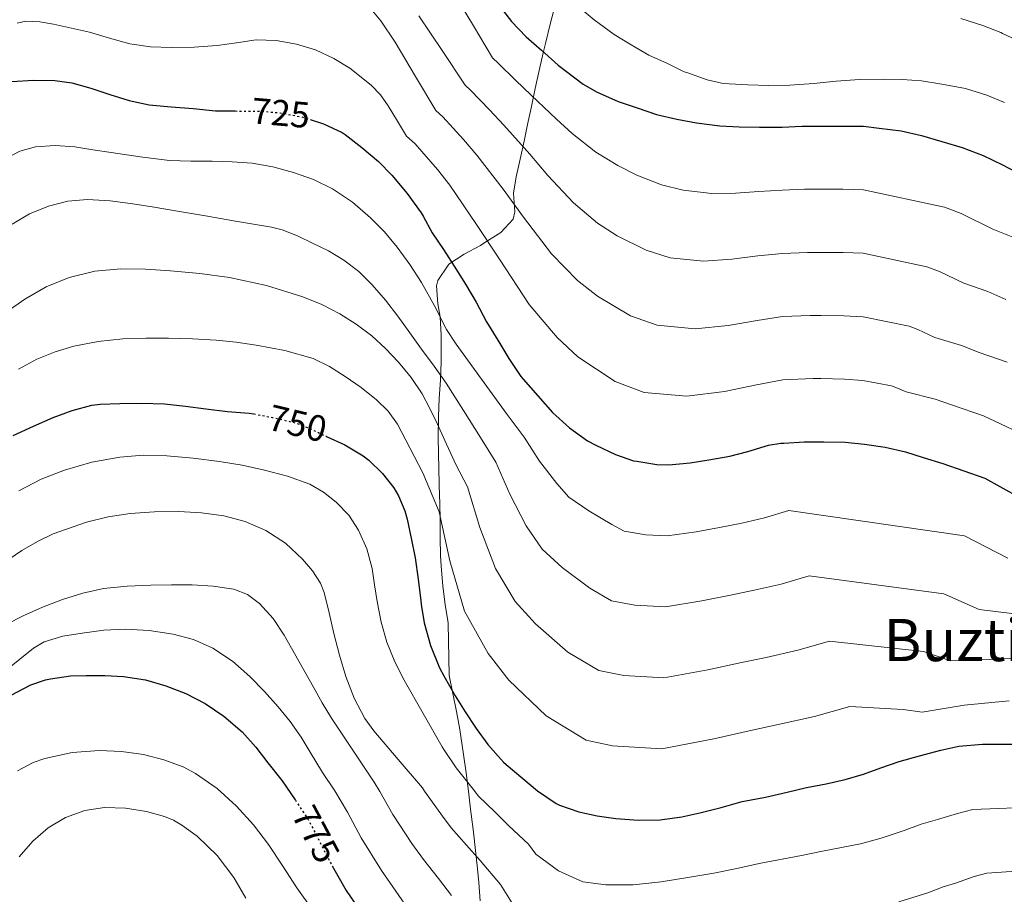
# Model space of a CAD drawing. Units: metres. Extents: x 566337 to 569776, y 4747259 to 4749606.
# Drawn here: x 569004 to 569272, y 4747619 to 4747857 of the extents above; entities that cross this region are included whole.
import ezdxf
from ezdxf.enums import TextEntityAlignment as Align

# ---------------------------------------------------------------- set-up
doc = ezdxf.new("R2010")
doc.units = ezdxf.units.M
doc.header["$MEASUREMENT"] = 0
doc.linetypes.add('DGN Style 5', pattern=[1.217945, 0.521977, -0.695969])
for name, color, linetype, lineweight in [('Cota de curva de nivel directora', 7, 'Continuous', 0), ('Curva de nivel directora', 30, 'Continuous', 30), ('Curva de nivel directora no vista', 30, 'DGN Style 5', 30), ('Curva de nivel intermedia', 30, 'Continuous', 0), ('Límite de municipio', 7, 'Continuous', 0), ('Texto de Área (paraje) menor', 7, 'Continuous', 0)]:
    doc.layers.add(name, color=color, linetype=linetype, lineweight=lineweight)
doc.styles.add('Style-Arial', font='arial.ttf')

msp = doc.modelspace()

# ---------------------------------------------------------------- linework, layer by layer
at = {"layer": 'Curva de nivel directora', "color": 30, "linetype": 'Continuous', "lineweight": 30, "flags": 128}
for points, elevation in [([(569133.88, 4747861.82), (569137.6, 4747856.97), (569141.6, 4747852.81), (569145.79, 4747849.15), (569150.3, 4747845.07), (569157.08, 4747839.92), (569160.7, 4747837.82), (569166.65, 4747835.21), (569172.06, 4747833.31), (569177.13, 4747831.66), (569182.68, 4747830.35), (569187.96, 4747829.32), (569194.39, 4747828.54), (569199.63, 4747828.25), (569205.16, 4747828.19), (569211.32, 4747828.2), (569216.7, 4747828.44), (569222.14, 4747828.43), (569227.71, 4747828.47), (569233.55, 4747828.46), (569237.82, 4747827.9), (569243.8, 4747827.13), (569249.32, 4747825.87), (569254.89, 4747824.27), (569260.41, 4747822.63), (569266.12, 4747820.49), (569271.45, 4747817.95), (569276.62, 4747815.19)], 700), ([(569001.26, 4747840.61), (569007.34, 4747841.01), (569013.08, 4747840.93), (569017.69, 4747840.24), (569022.91, 4747838.83), (569028.11, 4747837.07), (569033.36, 4747835.42), (569038.81, 4747834.29), (569044.76, 4747833.69), (569050.8, 4747833.23), (569056.88, 4747832.67), (569062.24, 4747832.59)], 725), ([(569082.7, 4747830.23), (569086.33, 4747829.07), (569091.42, 4747826.68), (569092.22, 4747826.16), (569096.76, 4747822.65), (569101.31, 4747818.78), (569104.99, 4747815.08), (569109.13, 4747810.12), (569112.97, 4747804.8), (569113.47, 4747803.93), (569115.95, 4747799.4), (569119.02, 4747794.84), (569121.99, 4747790.25), (569125, 4747785.39), (569127.9, 4747780.46), (569130.79, 4747775.12), (569133.82, 4747770.08), (569136.81, 4747765.15), (569140.09, 4747760.25), (569140.73, 4747759.52), (569148.71, 4747750.43), (569153.4, 4747746.2), (569158.3, 4747742.67), (569160.58, 4747741.48), (569165.96, 4747738.94), (569170.86, 4747737.26), (569171.74, 4747737.1), (569177.22, 4747736.24), (569180.49, 4747736.16), (569186.28, 4747736.65), (569191.34, 4747737.47), (569197.1, 4747738.51), (569201.99, 4747739.74), (569207.66, 4747741.5), (569210.95, 4747742.08), (569211.82, 4747742.08), (569217.32, 4747742.41), (569222.68, 4747742.44), (569228.54, 4747742.28), (569233.78, 4747741.76), (569239.4, 4747740.97), (569244.97, 4747739.71), (569249.83, 4747738.15), (569255.18, 4747736.52), (569266.57, 4747732.51), (569280.66, 4747724.65)], 725), ([(569001.71, 4747744.09), (569007.32, 4747746.7), (569012.63, 4747749.05), (569017.79, 4747750.99), (569023.16, 4747752.41), (569025.43, 4747752.72), (569030.84, 4747752.89), (569036.75, 4747752.91), (569042.97, 4747752.73), (569048.75, 4747752.09), (569054.23, 4747751.39), (569060.2, 4747750.72), (569066.04, 4747750.24), (569067.31, 4747750)], 750), ([(569087.01, 4747743.95), (569087.35, 4747743.79), (569092.15, 4747741.6), (569097.11, 4747738.61), (569098.68, 4747737.37), (569102.39, 4747733.79), (569105.48, 4747729.87), (569106.74, 4747727.69), (569108.47, 4747723.58), (569109.1, 4747721.29), (569110.34, 4747715.73), (569111.35, 4747710.75), (569112.12, 4747705.01), (569112.86, 4747699.09), (569112.98, 4747698.05), (569113.78, 4747693.07), (569115.54, 4747686.93), (569117.94, 4747680.83), (569119.16, 4747678.59), (569122.26, 4747673.21), (569124.92, 4747668.85), (569127.9, 4747664.29), (569131.09, 4747659.95), (569135.4, 4747655.1), (569136.15, 4747654.45), (569140.69, 4747650.61), (569144.69, 4747647.33), (569149.77, 4747643.85), (569150.69, 4747643.41), (569155.97, 4747641.58), (569160.9, 4747640.51), (569165.97, 4747639.76), (569172.17, 4747639.26), (569178.09, 4747639.37), (569184.01, 4747640.16), (569188.92, 4747641.29), (569194.69, 4747642.78), (569200.49, 4747644.36), (569206.85, 4747645.56), (569212.71, 4747646.89), (569217.96, 4747648.22), (569223.37, 4747649.18), (569228.53, 4747650.4), (569233.56, 4747651.79), (569238.25, 4747653.55), (569243.27, 4747655.31), (569248.76, 4747656.86), (569254.57, 4747658.4), (569259.51, 4747659.48), (569265.94, 4747660), (569271.81, 4747660.04), (569276.84, 4747660.03)], 750), ([(569001.22, 4747673.39), (569006.58, 4747676.19), (569010.54, 4747677.58), (569011.91, 4747677.85), (569017.35, 4747678.65), (569021.64, 4747678.73), (569026.74, 4747678.7), (569031.77, 4747678.41), (569037.78, 4747677.52), (569043.32, 4747675.89), (569048.78, 4747673.79), (569054.06, 4747671.13), (569059.14, 4747667.66), (569064.12, 4747663.36), (569067.88, 4747659.21), (569071.11, 4747654.91), (569075.02, 4747650.01), (569078.64, 4747644.79)], 775), ([(569088.72, 4747626.83), (569089.88, 4747624.72), (569092.49, 4747620.08), (569095.89, 4747615.25)], 775)]:
    msp.add_lwpolyline(points, dxfattribs=dict(at, elevation=elevation))
at = {"layer": 'Curva de nivel directora no vista', "color": 30, "linetype": 'DGN Style 5', "lineweight": 30, "flags": 128}
for points, elevation in [([(569062.24, 4747832.59), (569063.16, 4747832.57), (569069.34, 4747832.52), (569074.48, 4747832.08), (569080.46, 4747830.96), (569082.7, 4747830.23)], 725), ([(569067.31, 4747750), (569072.47, 4747749.05), (569078.59, 4747747.6), (569082.65, 4747746.03), (569087.01, 4747743.95)], 750), ([(569078.64, 4747644.79), (569078.66, 4747644.75), (569082.15, 4747639.44), (569084.68, 4747634.72), (569087.37, 4747629.29), (569088.72, 4747626.83)], 775)]:
    msp.add_lwpolyline(points, dxfattribs=dict(at, elevation=elevation))
at = {"layer": 'Curva de nivel intermedia', "color": 30, "linetype": 'Continuous', "lineweight": 0, "flags": 128}
for points, elevation in [([(569122.01, 4747864.41), (569127.22, 4747855.75), (569132.42, 4747847.09), (569134.02, 4747845.52), (569138.69, 4747841.02), (569142.9, 4747836.89), (569149.82, 4747830.36), (569154.09, 4747826.42), (569160.58, 4747821.36), (569166.56, 4747817.68), (569171.76, 4747815.13), (569178.46, 4747812.48), (569184.4, 4747810.96), (569192.15, 4747810.11), (569198.63, 4747810.21), (569204.96, 4747810.63), (569211.37, 4747810.98), (569217.47, 4747811.24), (569222.09, 4747811.23), (569227.85, 4747811.24), (569233.5, 4747811.13), (569255.6, 4747806.39), (569260.18, 4747804.67), (569268.74, 4747800.41), (569274.64, 4747797.98)], 705), ([(569272.66, 4747764.08), (569265.04, 4747766.8), (569260.23, 4747768.71), (569253, 4747770.84), (569248.31, 4747773.03), (569246, 4747773.89), (569233.4, 4747776.46), (569228.15, 4747776.76), (569221.98, 4747776.83), (569219, 4747776.84), (569211.45, 4747776.53), (569204.55, 4747775.52), (569196.65, 4747774.14), (569187.65, 4747773.25), (569177.28, 4747774.23), (569170.02, 4747776.75), (569161.02, 4747782.07), (569155.55, 4747786.42), (569148.45, 4747793.67), (569140.88, 4747803.63), (569135.3, 4747811.24), (569128.11, 4747820.54), (569124.48, 4747824.78), (569118.86, 4747830.95), (569116.93, 4747832.71), (569111.41, 4747842.02), (569105.88, 4747851.32), (569101.98, 4747857.17), (569097.43, 4747862.61)], 715), ([(569271.96, 4747834.94), (569267.18, 4747836.89), (569261.31, 4747838.7), (569254.86, 4747839.93), (569249.31, 4747840.78), (569244.07, 4747841.21), (569238.97, 4747841.26), (569232.39, 4747841.15), (569226.06, 4747840.73), (569220.01, 4747840.07), (569213.47, 4747839.58), (569207.74, 4747839.55), (569201.99, 4747839.72), (569196.91, 4747840.01), (569195.31, 4747840.09), (569190.89, 4747841.04), (569185.39, 4747843.05), (569184.63, 4747843.29), (569180.09, 4747845.5), (569174.97, 4747847.8), (569170.15, 4747850.6), (569165.56, 4747853.47), (569160.12, 4747857.42), (569155.72, 4747861.05)], 695), ([(569112.3, 4747858.51), (569118.63, 4747849.07), (569124.96, 4747839.63), (569126.44, 4747838.24), (569131.58, 4747832.9), (569135.51, 4747828.71), (569142.56, 4747820.8), (569147.49, 4747815.03), (569154.51, 4747807.52), (569161.05, 4747802.05), (569166.39, 4747798.6), (569174.24, 4747794.62), (569180.84, 4747792.59), (569189.9, 4747791.68), (569197.64, 4747792.18), (569204.76, 4747793.08), (569211.41, 4747793.75), (569218.23, 4747794.04), (569222.04, 4747794.03), (569228, 4747794), (569233.45, 4747793.8), (569250.8, 4747790.14), (569254.24, 4747788.85), (569260.87, 4747785.62), (569267.44, 4747783.35), (569272.34, 4747781.21)], 710), ([(569280.53, 4747742.76), (569266.26, 4747749.47), (569257.74, 4747752.38), (569253.02, 4747754.07), (569245.12, 4747756.06), (569242.37, 4747757.21), (569241.19, 4747757.64), (569233.35, 4747759.13), (569228.3, 4747759.52), (569221.93, 4747759.64), (569219.77, 4747759.63), (569211.5, 4747759.3), (569204.35, 4747757.96), (569195.65, 4747756.1), (569185.41, 4747754.82), (569173.71, 4747755.87), (569165.79, 4747758.88), (569155.65, 4747765.55), (569150.05, 4747770.8), (569142.38, 4747779.82), (569134.28, 4747792.24), (569128.04, 4747801.68), (569120.72, 4747812.36), (569117.38, 4747816.65), (569111.28, 4747823.66), (569108.99, 4747825.7), (569106.49, 4747829.85), (569104, 4747834), (569101.87, 4747836.98), (569099.36, 4747839.65), (569093.47, 4747844.24), (569089.13, 4747846.91), (569084.18, 4747849.24), (569078.97, 4747850.76), (569073.46, 4747851.77), (569067.95, 4747851.96), (569062.64, 4747851.2), (569057.31, 4747850.41), (569051.1, 4747850.01), (569044.88, 4747849.87), (569039.21, 4747850.07), (569033.56, 4747850.88), (569028.04, 4747852.41), (569022.57, 4747854.03), (569017.66, 4747855.19), (569012.72, 4747856.21), (569008.99, 4747856.87), (569005.23, 4747857.04), (569002.83, 4747856.56)], 720), ([(569276.49, 4747851.32), (569271.45, 4747853.69), (569270.97, 4747853.96), (569266.04, 4747855.87), (569260.07, 4747857.75)], 690), ([(568999.53, 4747819.58), (569003.57, 4747821.59), (569007.82, 4747822.81), (569013.2, 4747823.2), (569018.57, 4747822.8), (569023.49, 4747822.04), (569028.41, 4747821.29), (569036.37, 4747820.1), (569044.36, 4747819.07), (569050.17, 4747818.87), (569055.98, 4747818.88), (569061.41, 4747818.68), (569066.84, 4747818.35), (569072.55, 4747817.39)], 730), ([(569072.55, 4747817.39), (569078.17, 4747815.8), (569083.58, 4747813.9), (569088.75, 4747811.37), (569094.2, 4747807.73), (569099.15, 4747803.45), (569102.95, 4747799.6), (569106.43, 4747795.48), (569109.88, 4747790.73), (569113.08, 4747785.82), (569116.55, 4747779.47), (569119.9, 4747773.07), (569122.49, 4747769.02), (569129.44, 4747759.46), (569136.38, 4747749.9), (569141, 4747743.65), (569145.25, 4747737.15), (569149.92, 4747731.07), (569153.24, 4747727.3), (569158.68, 4747723.56), (569164.89, 4747719.87), (569168.28, 4747718.1), (569174.2, 4747717.05), (569180.01, 4747716.8), (569187.89, 4747717.86), (569194.31, 4747719.06), (569200.4, 4747720.23), (569206.53, 4747721.69), (569213.19, 4747723.69), (569261.01, 4747716.75), (569272.87, 4747710.67)], 730), ([(569001.42, 4747801.76), (569006.21, 4747804.53), (569011.36, 4747806.61), (569016.66, 4747808.01), (569022.01, 4747808.45), (569028.2, 4747808.06), (569034.36, 4747807.29), (569040.16, 4747806.36), (569045.95, 4747805.39), (569054.16, 4747803.97), (569062.38, 4747802.54), (569067.28, 4747801.75), (569072.19, 4747800.94), (569075.06, 4747800.2), (569079.21, 4747798.53), (569083.29, 4747796.6), (569087.68, 4747794.45), (569091.88, 4747791.95), (569095.97, 4747788.84), (569099.61, 4747785.24), (569103.24, 4747781.01), (569106.63, 4747776.62), (569109.83, 4747772.13), (569113.03, 4747767.64), (569116.45, 4747763.06), (569119.74, 4747758.38), (569124.45, 4747750.97), (569129.15, 4747743.57), (569133.29, 4747736.88), (569137.09, 4747728.1)], 735), ([(569000.12, 4747777.94), (569004.94, 4747781.31), (569010.77, 4747784.66), (569017, 4747787.2), (569023.99, 4747788.9), (569031.05, 4747789.53), (569037.82, 4747789.44), (569044.59, 4747789.04), (569052.65, 4747788.26), (569060.68, 4747787.17), (569070.8, 4747784.99), (569080.73, 4747781.92), (569085.85, 4747779.83), (569090.76, 4747777.28), (569095.27, 4747774.47), (569099.51, 4747771.26), (569103.27, 4747767.83), (569106.75, 4747764.11), (569110.2, 4747759.97), (569113.19, 4747755.52), (569115.32, 4747751.52), (569117.29, 4747747.45), (569119.9, 4747741.76), (569122.52, 4747736.07), (569125.58, 4747730.11), (569128.93, 4747719.05), (569133.17, 4747707.88), (569138.56, 4747698.93), (569144.12, 4747692.79), (569152.96, 4747685.1), (569161.37, 4747680.1), (569168.16, 4747678.69), (569179.06, 4747678.09), (569191.11, 4747680.27), (569200.25, 4747682.25), (569207, 4747683.67), (569215.62, 4747685.59)], 740), ([(569003.18, 4747762.25), (569008.22, 4747764.97), (569013.15, 4747766.98), (569018.25, 4747768.45), (569024.89, 4747769.79), (569031.59, 4747770.49), (569037.86, 4747770.65), (569044.12, 4747770.62), (569050.59, 4747770.47), (569057.05, 4747770.16), (569062.51, 4747769.56), (569067.95, 4747768.72), (569075.8, 4747767.29), (569083.51, 4747765.1), (569088, 4747762.93), (569092.22, 4747760.24), (569096.62, 4747757.18), (569100.79, 4747753.82), (569103.97, 4747750.76), (569106.49, 4747747.23), (569109.94, 4747740.59), (569113.39, 4747733.96), (569117.87, 4747723.33), (569120.78, 4747710), (569124.8, 4747696.29), (569131.22, 4747684.74), (569136.84, 4747677.41), (569146.99, 4747667.72), (569157.92, 4747661.1), (569165.14, 4747659.51), (569178.59, 4747658.73), (569192.72, 4747661.48), (569203.22, 4747663.84), (569210.3, 4747665.39), (569220.16, 4747667.54), (569229.79, 4747670.26), (569244.35, 4747669.49), (569249.5, 4747668.74), (569260.92, 4747670.68), (569273.22, 4747671.79)], 745), ([(569003.26, 4747729.02), (569009.35, 4747732.19), (569015.74, 4747734.69), (569023.19, 4747736.89), (569030.78, 4747738.27), (569037.2, 4747738.73), (569043.61, 4747738.61), (569050.79, 4747737.99), (569057.96, 4747737.09), (569064.13, 4747736.01), (569070.27, 4747734.73), (569076.49, 4747733.08), (569082.59, 4747730.86), (569086.37, 4747728.72), (569089.78, 4747725.92), (569093.19, 4747722.4), (569095.91, 4747718.37), (569098.16, 4747713.25), (569099.61, 4747707.93), (569100.26, 4747703.4), (569100.92, 4747698.88), (569102.07, 4747693.29), (569103.62, 4747687.79), (569105.75, 4747682.48), (569108.34, 4747677.41), (569113.51, 4747668.36), (569118.67, 4747659.32), (569119.14, 4747658.57), (569122.48, 4747653.59), (569127.08, 4747647.72), (569128.62, 4747645.82), (569133.02, 4747641.52), (569136.88, 4747637.79), (569142.19, 4747632.78), (569144.23, 4747630.02), (569150.4, 4747625.46), (569156.98, 4747622.5), (569163.29, 4747621.63)], 755), ([(569137.09, 4747728.1), (569141.55, 4747719.48), (569145.9, 4747713.11), (569151.4, 4747708.17), (569158.92, 4747702.49), (569164.83, 4747699.1), (569171.18, 4747697.87), (569179.54, 4747697.44), (569189.5, 4747699.07), (569197.28, 4747700.66), (569203.7, 4747701.95), (569211.08, 4747703.64), (569218.72, 4747705.88), (569255.46, 4747701), (569265.08, 4747696.7), (569274.65, 4747695.53)], 735), ([(568998.96, 4747709.22), (569004.11, 4747712.81), (569008.34, 4747715.22), (569012.68, 4747717.29), (569021.75, 4747720.53), (569027.65, 4747721.99), (569033.63, 4747722.91), (569040.27, 4747723.36), (569046.91, 4747723.41), (569053.04, 4747723.04), (569059.16, 4747722.21), (569064.99, 4747720.67), (569070.58, 4747718.22), (569075.93, 4747714.79), (569080.62, 4747710.43), (569083.33, 4747707.27), (569085.49, 4747703.87), (569086.47, 4747701.37), (569087.83, 4747695.76), (569089.13, 4747690.16), (569090.72, 4747684.3), (569092.46, 4747678.48), (569094.67, 4747672.57), (569097.62, 4747667), (569100.09, 4747663.65), (569106.72, 4747655.85), (569113.35, 4747648.06), (569113.86, 4747647.23), (569118.77, 4747640.34), (569121.1, 4747637.19), (569125.34, 4747632.44), (569129.06, 4747628.26), (569134.61, 4747621.72), (569137.77, 4747616.64)], 760), ([(569000.04, 4747692.7), (569004.44, 4747695.02), (569009.75, 4747697.38), (569015.19, 4747699.42), (569020.72, 4747701.18), (569026.38, 4747702.4), (569032.79, 4747703.05), (569039.22, 4747703.36), (569044.9, 4747703.45), (569050.57, 4747703.42), (569056.24, 4747703.1), (569061.88, 4747702.22), (569065.62, 4747700.79), (569068.87, 4747698.32), (569072.61, 4747694.23), (569075.64, 4747689.76), (569079.59, 4747682.62), (569083.56, 4747675.5), (569085.99, 4747671.26), (569088.54, 4747667.09), (569094.34, 4747658.35), (569100.15, 4747649.61), (569101.64, 4747647.15), (569105.24, 4747640.87), (569110.45, 4747632.95), (569113.57, 4747628.56), (569117.67, 4747623.35), (569121.24, 4747618.72)], 765), ([(568996.48, 4747677.58), (569007.27, 4747686.19), (569010.23, 4747687.94), (569015.28, 4747689.41), (569020.55, 4747690.27), (569026.42, 4747691.04), (569032.3, 4747691.33), (569038.83, 4747690.97), (569045.37, 4747689.97), (569050.91, 4747688.52), (569056.17, 4747686.17), (569061.5, 4747682.62), (569066.26, 4747678.45), (569070.23, 4747674.4), (569073.98, 4747670.17), (569077.26, 4747666.17), (569080.23, 4747661.95), (569082.99, 4747657.37), (569085.75, 4747652.78), (569086.08, 4747652.32), (569089.43, 4747647.26), (569092.89, 4747641.44), (569096.62, 4747634.5), (569102.14, 4747625.57), (569106.05, 4747619.94), (569109.99, 4747614.27)], 770), ([(569215.62, 4747685.59), (569224.26, 4747688.07), (569249.91, 4747685.25), (569257.29, 4747682.72), (569267.79, 4747683.11), (569277.95, 4747683.56)], 740), ([(569002.91, 4747652.76), (569007.22, 4747655.01), (569010.33, 4747656.13), (569017.8, 4747657.76), (569025.3, 4747658.3), (569031.3, 4747658.05), (569037.29, 4747657.17), (569042.78, 4747655.77), (569048.05, 4747653.79), (569051.45, 4747652.01), (569057.36, 4747647.92), (569062.58, 4747643.07), (569067.22, 4747638.04), (569071.38, 4747632.67), (569075.22, 4747626.78), (569079.05, 4747620.89), (569083.4, 4747614.77), (569087.48, 4747608.48)], 780), ([(569003.35, 4747629.27), (569007.14, 4747633.55), (569011.26, 4747637.19), (569016.04, 4747640.06), (569021.29, 4747641.95), (569026.65, 4747642.7), (569032.34, 4747642.54), (569038.04, 4747641.61), (569043.03, 4747640.26), (569045.42, 4747639.28), (569047.74, 4747637.97), (569051.93, 4747634.89), (569057.37, 4747629.66), (569061.86, 4747623.65), (569065.18, 4747618.05)], 785), ([(569163.29, 4747621.63), (569170.76, 4747621.71), (569178.4, 4747622.51), (569186.18, 4747623.75), (569192.71, 4747624.89), (569198.98, 4747626.14), (569205.09, 4747627.52), (569216.61, 4747629.68), (569222.35, 4747630.85), (569232.67, 4747632.8), (569238.38, 4747634.39), (569244.64, 4747636.51), (569249.26, 4747638.21), (569253.68, 4747639.47), (569259.13, 4747641.15), (569263.32, 4747642.17), (569281.75, 4747642.91)], 755), ([(569243.2, 4747616.99), (569251.04, 4747619.46), (569255.25, 4747621.12), (569258.59, 4747622.08), (569263.68, 4747623.91), (569267.13, 4747624.85), (569281.64, 4747625.82), (569286.29, 4747626.87)], 760)]:
    msp.add_lwpolyline(points, dxfattribs=dict(at, elevation=elevation))
at = {"layer": 'Límite de municipio', "color": 7, "linetype": 'Continuous', "lineweight": 0}
for points in [[(569118.02, 4747725.54, 744.49), (569117.87, 4747730.54, 743.56), (569117.75, 4747735.53, 742.48), (569117.69, 4747738.87, 741.75), (569117.61, 4747743.87, 740.63), (569117.64, 4747748.87, 739.42), (569117.64, 4747749.27, 739.3), (569117.87, 4747754.26, 737.55), (569118.18, 4747759.26, 735.55), (569118.37, 4747764.25, 733.65), (569118.4, 4747766.44, 732.87), (569118.37, 4747771.45, 731.24), (569118.15, 4747776.44, 729.99), (569117.51, 4747779.99, 729.47), (569117.11, 4747784.93, 728.48), (569117.53, 4747786.38, 727.94), (569120.31, 4747790.58, 725.62), (569120.53, 4747790.8, 725.47), (569124.69, 4747793.52, 723.22), (569129.11, 4747795.95, 721), (569130.31, 4747796.75, 720.36), (569134.69, 4747799.47, 718.17), (569138, 4747803.1, 716.15), (569138.44, 4747805.12, 715.47), (569138.12, 4747810.22, 714.31), (569138.82, 4747814.61, 712.93), (569139.92, 4747819.49, 711.25), (569141.04, 4747824.37, 709.47), (569141.98, 4747828.92, 707.89), (569142.99, 4747833.82, 705.98), (569144.01, 4747838.71, 704.06), (569145.07, 4747843.6, 702.13), (569146.19, 4747848.47, 700.11), (569146.9, 4747851.37, 699.22), (569148.11, 4747856.22, 697.79), (569149.37, 4747861.06, 696.31)], [(569129.07, 4747617.33, 762.8), (569128.7, 4747622.31, 761.7), (569128.34, 4747626.05, 760.82), (569127.79, 4747631.02, 759.64), (569127.19, 4747635.98, 758.41), (569126.58, 4747640.95, 757.15), (569126.42, 4747642.28, 756.78), (569125.82, 4747647.24, 755.59), (569125.2, 4747652.21, 754.4), (569124.53, 4747657.16, 753.24), (569123.78, 4747662.11, 752.22), (569123.47, 4747663.97, 751.86), (569122.59, 4747668.89, 750.98), (569121.62, 4747673.8, 750.13), (569120.56, 4747678.68, 749.53), (569120.3, 4747693.03, 747.27), (569120.19, 4747693.61, 747.25), (569119.45, 4747698.06, 747.17), (569118.84, 4747703.06, 746.78), (569118.37, 4747708.62, 746.39), (569118.23, 4747711.31, 746.23), (569118.17, 4747716.31, 745.67), (569118.14, 4747721.32, 745.09), (569118.02, 4747725.54, 744.49)]]:
    msp.add_polyline3d(points, dxfattribs=at)

# ---------------------------------------------------------------- texts
at = {"layer": 'Cota de curva de nivel directora', "color": 7, "linetype": 'Continuous', "lineweight": 0, "style": 'Style-Arial'}
for s, rotation, p in [('725', 355.01, (569074.6854, 4747832.0569, 725)), ('750', 346.6, (569079.2634, 4747747.4333, 750)), ('775', 298.17, (569084.2748, 4747635.4743, 775))]:
    msp.add_text(s, height=7, rotation=rotation, dxfattribs=at).set_placement(p, align=Align.MIDDLE_CENTER)
at = {"layer": 'Texto de Área (paraje) menor', "color": 7, "linetype": 'Continuous', "lineweight": 0, "style": 'Style-Arial'}
msp.add_text('Buztintza', height=11.5, dxfattribs=at).set_placement((569273.6406, 4747688.39, 738.61), align=Align.MIDDLE_CENTER)

doc.saveas('drawing.dxf')
